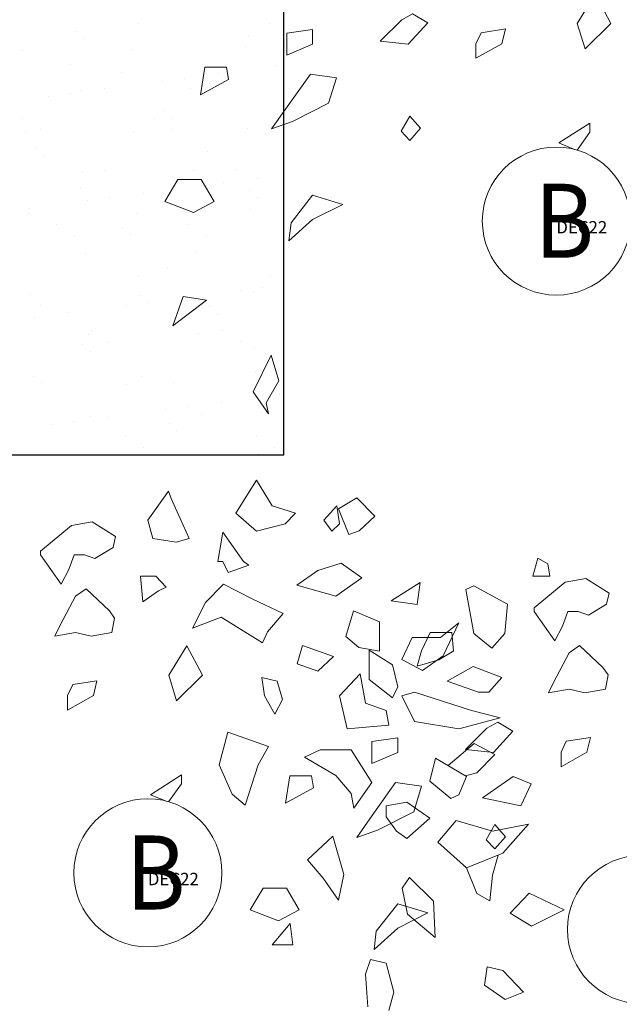
# Model space of a CAD drawing. Extents: x 44691 to 65691, y 69904 to 99604.
# Drawn here: x 62320 to 63171, y 76389 to 77786 of the extents above; entities that cross this region are included whole.
import ezdxf
from ezdxf.enums import TextEntityAlignment as Align

# ---------------------------------------------------------------- set-up
doc = ezdxf.new("R2010")
doc.units = 0
doc.header["$LTSCALE"] = 40
doc.header["$MEASUREMENT"] = 0
doc.linetypes.add('CACHE', pattern=[0.375, 0.25, -0.125])
doc.layers.add('ALBERI', color=1, linetype='CONTINUOUS', lineweight=5)
doc.layers.add('ESTERNO', color=1, linetype='CONTINUOUS')
doc.layers.add('RETINI', color=8, linetype='CONTINUOUS')
doc.layers.add('polilinea', color=7, linetype='CACHE', plot=False)
doc.styles.add('ARCHITEK', font='ROMANS')
doc.styles.add('ROMANS', font='romans')

msp = doc.modelspace()

# ---------------------------------------------------------------- linework, layer by layer
at = {"layer": 'ALBERI', "linetype": 'Continuous', "lineweight": 5}
for p, q in [((63136.95, 77822.02), (63111.23, 77780.49)), ((63159, 77780.49), (63136.95, 77822.02)), ((62877.69, 77794.09), (62862.39, 77785.45)), ((62899.11, 77781.13), (62877.69, 77794.09)), ((62862.39, 77785.45), (62831.79, 77755.2)), ((62871.57, 77750.87), (62899.11, 77781.13)), ((63111.23, 77780.49), (63122.25, 77744.16)), ((63122.25, 77744.16), (63159, 77780.49)), ((62735.95, 77771.68), (62699.2, 77766.49)), ((62699.2, 77766.49), (62699.2, 77735.35)), ((62735.95, 77750.92), (62735.95, 77771.68)), ((62974.93, 77767.2), (62967.58, 77751.63)), ((63009.27, 77772.59), (62974.93, 77767.2)), ((63009.27, 77772.59), (63004.33, 77751.63)), ((62699.2, 77735.35), (62735.95, 77750.92)), ((62831.79, 77755.2), (62871.57, 77750.87)), ((62967.58, 77730.87), (63004.33, 77751.63)), ((62967.58, 77751.63), (62967.58, 77730.87)), ((62576.81, 77679.22), (62582.93, 77718.12)), ((62582.93, 77718.12), (62613.53, 77718.12)), ((62613.53, 77718.12), (62616.59, 77700.83)), ((62732.89, 77708.61), (62699.81, 77661.9)), ((62769.63, 77703.42), (62732.89, 77708.61)), ((62758.61, 77667.09), (62769.63, 77703.42)), ((62616.59, 77700.83), (62576.81, 77679.22)), ((62699.81, 77661.9), (62677.76, 77630.75)), ((62707.16, 77641.13), (62758.61, 77667.09)), ((62873.62, 77648.97), (62861.38, 77627.36)), ((62888.92, 77631.68), (62873.62, 77648.97)), ((62677.76, 77630.75), (62707.16, 77641.13)), ((63129.16, 77639.09), (63085.06, 77610.78)), ((63129.16, 77639.09), (63129.16, 77626.35)), ((62861.38, 77627.36), (62873.62, 77614.39)), ((62873.62, 77614.39), (62888.92, 77631.68)), ((63111.05, 77600.76), (63129.16, 77626.35)), ((63085.06, 77610.78), (63107.41, 77601.76)), ((62544.85, 77558.87), (62526.48, 77527.73)), ((62577.93, 77558.87), (62544.85, 77558.87)), ((62596.3, 77527.73), (62577.93, 77558.87)), ((62735.92, 77536.59), (62705.32, 77497.7)), ((62778.76, 77523.63), (62735.92, 77536.59)), ((62526.48, 77527.73), (62566.9, 77512.16)), ((62566.9, 77512.16), (62596.3, 77527.73)), ((62735.92, 77502.02), (62778.76, 77523.63)), ((62702.26, 77471.77), (62735.92, 77502.02)), ((62705.32, 77497.7), (62702.26, 77471.77)), ((62552.2, 77392.77), (62537.5, 77351.25)), ((62537.5, 77351.25), (62585.28, 77387.58)), ((62585.28, 77387.58), (62552.2, 77392.77)), ((62677.15, 77309.72), (62651.42, 77257.82)), ((62688.17, 77273.39), (62677.15, 77309.72)), ((62669.8, 77242.25), (62688.17, 77273.39)), ((62651.42, 77257.82), (62673.47, 77226.67)), ((62673.47, 77226.67), (62669.8, 77242.25)), ((62656.41, 77132.58), (62627.01, 77085.87)), ((62678.46, 77096.25), (62656.41, 77132.58)), ((62531.46, 77117.01), (62502.06, 77075.49)), ((62535.14, 77106.63), (62531.46, 77117.01)), ((62560.86, 77049.54), (62535.14, 77106.63)), ((62798.42, 77107.29), (62772.7, 77091.72)), ((62824.14, 77081.34), (62798.42, 77107.29)), ((62711.53, 77085.87), (62678.46, 77096.25)), ((62770.33, 77096.25), (62751.95, 77075.49)), ((62774, 77070.3), (62770.33, 77096.25)), ((62772.7, 77091.72), (62787.39, 77055.39)), ((62502.06, 77075.49), (62509.41, 77049.54)), ((62627.01, 77085.87), (62656.41, 77059.92)), ((62696.83, 77070.3), (62711.53, 77085.87)), ((62751.95, 77075.49), (62762.98, 77059.92)), ((62802.09, 77060.58), (62824.14, 77081.34)), ((62393.99, 77068.1), (62349.89, 77031.76)), ((62423.39, 77073.29), (62393.99, 77068.1)), ((62456.46, 77052.52), (62423.39, 77073.29)), ((62656.41, 77059.92), (62696.83, 77070.3)), ((62762.98, 77059.92), (62774, 77070.3)), ((62452.79, 77036.95), (62456.46, 77052.52)), ((62509.41, 77049.54), (62542.49, 77044.34)), ((62542.49, 77044.34), (62560.86, 77049.54)), ((62601.23, 77017.06), (62608.58, 77058.58)), ((62608.58, 77058.58), (62637.98, 77017.06)), ((62787.39, 77055.39), (62802.09, 77060.58)), ((62427.06, 77021.38), (62452.79, 77036.95)), ((62349.89, 77031.76), (62349.89, 77026.57)), ((62349.89, 77026.57), (62379.29, 76985.05)), ((62390.31, 77005.81), (62397.66, 77026.57)), ((62397.66, 77026.57), (62412.36, 77026.57)), ((62412.36, 77026.57), (62427.06, 77021.38)), ((63055.21, 77021.69), (63048.03, 76996.35)), ((63055.21, 77021.69), (63069.45, 77013.64)), ((62379.29, 76985.05), (62390.31, 77005.81)), ((62608.58, 77017.06), (62601.23, 77017.06)), ((62615.93, 77001.49), (62608.58, 77017.06)), ((62645.33, 77011.87), (62615.93, 77001.49)), ((62637.98, 77017.06), (62645.33, 77011.87)), ((62743.1, 77004.31), (62776.18, 77014.7)), ((62776.18, 77014.7), (62805.58, 76993.93)), ((63072.51, 76996.35), (63069.45, 77013.64)), ((62491.59, 76996.05), (62495.27, 76959.72)), ((62513.64, 76996.05), (62491.59, 76996.05)), ((62528.34, 76980.48), (62513.64, 76996.05)), ((62713.7, 76983.55), (62743.1, 77004.31)), ((62805.58, 76993.93), (62768.83, 76967.98)), ((63048.03, 76996.35), (63072.51, 76996.35)), ((63123.4, 76992.89), (63094, 76987.7)), ((63156.48, 76972.13), (63123.4, 76992.89)), ((62414.52, 76978.44), (62399.82, 76968.06)), ((62447.6, 76947.3), (62414.52, 76978.44)), ((62517.32, 76975.29), (62528.34, 76980.48)), ((62609.63, 76984.97), (62583.91, 76959.01)), ((62650.06, 76964.2), (62609.63, 76984.97)), ((62768.83, 76967.98), (62713.7, 76983.55)), ((62888.64, 76987.12), (62847.5, 76961.3)), ((62888.64, 76987.12), (62884.25, 76956.11)), ((62964.38, 76982.59), (62953.36, 76977.4)), ((62953.36, 76977.4), (62964.38, 76915.11)), ((63012.16, 76956.63), (62964.38, 76982.59)), ((63094, 76987.7), (63049.91, 76951.36)), ((62399.82, 76968.06), (62377.78, 76926.54)), ((62495.27, 76959.72), (62517.32, 76975.29)), ((62694.16, 76943.44), (62650.06, 76964.2)), ((63152.8, 76956.55), (63156.48, 76972.13)), ((62583.91, 76959.01), (62565.54, 76922.68)), ((62847.5, 76961.3), (62884.25, 76956.11)), ((63008.48, 76915.11), (63012.16, 76956.63)), ((63049.91, 76951.36), (63049.91, 76946.17)), ((63127.08, 76940.98), (63152.8, 76956.55)), ((62454.95, 76936.92), (62447.6, 76947.3)), ((62451.27, 76916.16), (62454.95, 76936.92)), ((62565.54, 76922.68), (62605.96, 76938.25)), ((62605.96, 76938.25), (62664.76, 76901.92)), ((62672.11, 76917.49), (62694.16, 76943.44)), ((62794.05, 76947.02), (62783.02, 76910.69)), ((62830.8, 76931.45), (62794.05, 76947.02)), ((63049.91, 76946.17), (63079.31, 76904.65)), ((63090.33, 76925.41), (63097.68, 76946.17)), ((63097.68, 76946.17), (63112.38, 76946.17)), ((63112.38, 76946.17), (63127.08, 76940.98)), ((62377.78, 76926.54), (62370.43, 76910.96)), ((62830.8, 76889.93), (62830.8, 76931.45)), ((62917.32, 76909.39), (62943.05, 76930.15)), ((62943.05, 76930.15), (62921, 76883.44)), ((63079.31, 76904.65), (63090.33, 76925.41)), ((62370.43, 76910.96), (62399.82, 76916.16)), ((62399.82, 76916.16), (62421.87, 76910.96)), ((62421.87, 76910.96), (62451.27, 76916.16)), ((62664.76, 76901.92), (62672.11, 76917.49)), ((62783.02, 76910.69), (62801.4, 76895.12)), ((62862.2, 76878.25), (62876.9, 76909.39)), ((62876.9, 76909.39), (62917.32, 76909.39)), ((62902.51, 76916.27), (62890.28, 76890.34)), ((62933.11, 76916.27), (62902.51, 76916.27)), ((62935.76, 76890.09), (62933.11, 76916.27)), ((62964.38, 76915.11), (62990.11, 76894.35)), ((62990.11, 76894.35), (63008.48, 76915.11)), ((62557.63, 76897.43), (62531.9, 76855.91)), ((62579.68, 76855.91), (62557.63, 76897.43)), ((62721.44, 76897.68), (62714.09, 76871.72)), ((62736.14, 76892.48), (62721.44, 76897.68)), ((62801.4, 76895.12), (62830.8, 76889.93)), ((63114.54, 76898.04), (63099.84, 76887.66)), ((63147.61, 76866.9), (63114.54, 76898.04)), ((62765.54, 76882.1), (62736.14, 76892.48)), ((62743.49, 76861.34), (62765.54, 76882.1)), ((62849.29, 76870.52), (62816.21, 76891.28)), ((62816.21, 76891.28), (62816.21, 76849.75)), ((62890.28, 76890.34), (62884.16, 76868.73)), ((62921, 76883.44), (62891.6, 76862.67)), ((62914.75, 76877.37), (62936.17, 76890.34)), ((63099.84, 76887.66), (63077.79, 76846.14)), ((62714.09, 76871.72), (62743.49, 76861.34)), ((62856.64, 76839.37), (62849.29, 76870.52)), ((62891.6, 76862.67), (62862.2, 76878.25)), ((62884.16, 76868.73), (62914.75, 76877.37)), ((62963.71, 76868.15), (62926.96, 76847.39)), ((63004.13, 76852.58), (62963.71, 76868.15)), ((63154.96, 76856.52), (63147.61, 76866.9)), ((62531.9, 76855.91), (62542.93, 76819.58)), ((62542.93, 76819.58), (62579.68, 76855.91)), ((62663.76, 76852.29), (62667.43, 76826.34)), ((62685.81, 76847.1), (62663.76, 76852.29)), ((62803.4, 76857.48), (62774, 76826.34)), ((62810.75, 76815.96), (62803.4, 76857.48)), ((62985.76, 76831.82), (63004.13, 76852.58)), ((63151.29, 76835.76), (63154.96, 76856.52)), ((62395.6, 76842.62), (62388.25, 76827.05)), ((62429.95, 76848.01), (62395.6, 76842.62)), ((62429.95, 76848.01), (62425, 76827.05)), ((62693.16, 76821.15), (62685.81, 76847.1)), ((62816.21, 76849.75), (62849.29, 76823.8)), ((62849.29, 76823.8), (62856.64, 76839.37)), ((62926.96, 76847.39), (62971.06, 76831.82)), ((63077.79, 76846.14), (63070.44, 76830.57)), ((62388.25, 76806.29), (62425, 76827.05)), ((62388.25, 76827.05), (62388.25, 76806.29)), ((62667.43, 76826.34), (62682.13, 76800.39)), ((62774, 76826.34), (62785.03, 76779.63)), ((62862.2, 76826.34), (62880.58, 76831.53)), ((62880.58, 76790.01), (62862.2, 76826.34)), ((62880.58, 76831.53), (62961.42, 76805.58)), ((62971.06, 76831.82), (62985.76, 76831.82)), ((63070.44, 76830.57), (63099.84, 76835.76)), ((63099.84, 76835.76), (63121.89, 76830.57)), ((63121.89, 76830.57), (63151.29, 76835.76)), ((62682.13, 76800.39), (62693.16, 76821.15)), ((62840.15, 76805.58), (62810.75, 76815.96)), ((62843.83, 76784.82), (62840.15, 76805.58)), ((62961.42, 76805.58), (63001.85, 76795.2)), ((62785.03, 76779.63), (62843.83, 76784.82)), ((62943.05, 76779.63), (62880.58, 76790.01)), ((63001.85, 76795.2), (62943.05, 76779.63)), ((62998.38, 76789.11), (62983.08, 76780.47)), ((63019.8, 76776.15), (62998.38, 76789.11)), ((62615.68, 76774.86), (62603.4, 76728.59)), ((62615.68, 76774.86), (62673.22, 76754.54)), ((62983.08, 76780.47), (62952.49, 76750.22)), ((62992.26, 76745.89), (63019.8, 76776.15)), ((63129.97, 76767.61), (63095.62, 76762.22)), ((63129.97, 76767.61), (63125.02, 76746.65)), ((62658.52, 76728.59), (62673.22, 76754.54)), ((62856.64, 76766.7), (62819.89, 76761.51)), ((62819.89, 76761.51), (62819.89, 76730.37)), ((62856.64, 76745.94), (62856.64, 76766.7)), ((62928.35, 76727.72), (62965.1, 76758.86)), ((62965.1, 76758.86), (62994.5, 76743.29)), ((63095.62, 76762.22), (63088.27, 76746.65)), ((62746.55, 76750.06), (62724.5, 76739.68)), ((62724.5, 76739.68), (62768.6, 76713.72)), ((62790.65, 76750.06), (62746.55, 76750.06)), ((62820.05, 76703.34), (62790.65, 76750.06)), ((62819.89, 76730.37), (62856.64, 76745.94)), ((62952.49, 76750.22), (62992.26, 76745.89)), ((62994.5, 76743.29), (62968.77, 76717.34)), ((63088.27, 76725.89), (63125.02, 76746.65)), ((63088.27, 76746.65), (63088.27, 76725.89)), ((62603.4, 76728.59), (62621.77, 76687.06)), ((62640.15, 76671.49), (62658.52, 76728.59)), ((62902.06, 76705.35), (62909.97, 76738.1)), ((62954.07, 76712.15), (62909.97, 76738.1)), ((62549.84, 76714.51), (62505.74, 76686.2)), ((62549.84, 76714.51), (62549.84, 76701.77)), ((62697.5, 76674.24), (62703.62, 76713.14)), ((62703.62, 76713.14), (62734.22, 76713.14)), ((62734.22, 76713.14), (62737.28, 76695.85)), ((62768.6, 76713.72), (62790.65, 76687.77)), ((62943.05, 76686.2), (62954.07, 76712.15)), ((62952.88, 76712.85), (62968.77, 76717.34)), ((62976.94, 76681.58), (63020.22, 76712.15)), ((63020.22, 76712.15), (63045.95, 76701.77)), ((62531.72, 76676.18), (62549.84, 76701.77)), ((62794.32, 76667.01), (62820.05, 76703.34)), ((62853.58, 76703.63), (62820.5, 76656.92)), ((62890.33, 76698.44), (62853.58, 76703.63)), ((62879.3, 76662.11), (62890.33, 76698.44)), ((62932.02, 76681), (62902.06, 76705.35)), ((63045.95, 76701.77), (63031.25, 76670.62)), ((62505.74, 76686.2), (62528.09, 76677.18)), ((62621.77, 76687.06), (62640.15, 76671.49)), ((62737.28, 76695.85), (62697.5, 76674.24)), ((62790.65, 76687.77), (62794.32, 76667.01)), ((62932.02, 76681), (62943.05, 76686.2)), ((62869.55, 76675.81), (62840.15, 76670.62)), ((62840.15, 76670.62), (62840.15, 76655.05)), ((62902.22, 76652.75), (62869.55, 76675.81)), ((62976.94, 76681.58), (63031.25, 76670.62)), ((62820.5, 76656.92), (62798.46, 76625.77)), ((62827.85, 76636.15), (62879.3, 76662.11)), ((62840.15, 76655.05), (62854.85, 76634.29)), ((62902.22, 76652.75), (62869.55, 76623.91)), ((62913.65, 76618.72), (62939.37, 76649.86)), ((62939.37, 76649.86), (62990.82, 76634.29)), ((62994.31, 76643.99), (62982.07, 76622.38)), ((62990.82, 76634.29), (63042.27, 76644.67)), ((63009.61, 76626.7), (62994.31, 76643.99)), ((63042.27, 76644.67), (63005.52, 76603.15)), ((62798.46, 76625.77), (62827.85, 76636.15)), ((62854.85, 76634.29), (62869.55, 76623.91)), ((62764.71, 76627.51), (62728.73, 76593.63)), ((62764.71, 76627.51), (62780.18, 76572.87)), ((62954.07, 76582.38), (62913.65, 76618.72)), ((62982.07, 76622.38), (62994.31, 76609.41)), ((62994.31, 76609.41), (63009.61, 76626.7)), ((63005.52, 76603.15), (62954.07, 76582.38)), ((62998.88, 76600.47), (62990.82, 76572)), ((62728.73, 76593.63), (62750.78, 76567.68)), ((62772.83, 76536.54), (62780.18, 76572.87)), ((62954.07, 76582.38), (62968.77, 76546.05)), ((62987.15, 76535.67), (62990.82, 76572)), ((62750.78, 76567.68), (62772.83, 76536.54)), ((62873.27, 76568.6), (62862.81, 76553.81)), ((62907.29, 76535.33), (62873.27, 76568.6)), ((62665.54, 76553.89), (62647.17, 76522.75)), ((62698.62, 76553.89), (62665.54, 76553.89)), ((62716.99, 76522.75), (62698.62, 76553.89)), ((62862.81, 76553.81), (62870.66, 76516.85)), ((62968.77, 76546.05), (62987.15, 76535.67)), ((63042.82, 76546.65), (63016.12, 76518.37)), ((63092.86, 76523.09), (63042.82, 76546.65)), ((62856.62, 76531.61), (62826.02, 76492.72)), ((62899.45, 76518.65), (62856.62, 76531.61)), ((62909.91, 76483.59), (62907.29, 76535.33)), ((62647.17, 76522.75), (62687.59, 76507.18)), ((62687.59, 76507.18), (62716.99, 76522.75)), ((62856.62, 76497.04), (62899.45, 76518.65)), ((62870.66, 76516.85), (62909.91, 76483.59)), ((63016.12, 76518.37), (63046.15, 76499.52)), ((63046.15, 76499.52), (63092.86, 76523.09)), ((62704.27, 76503.77), (62678.46, 76473.38)), ((62704.27, 76503.77), (62707.86, 76473.38)), ((62822.96, 76466.79), (62856.62, 76497.04)), ((62826.02, 76492.72), (62822.96, 76466.79)), ((62678.46, 76473.38), (62707.86, 76473.38)), ((62818.1, 76452.62), (62810.75, 76431.86)), ((62840.15, 76447.43), (62818.1, 76452.62)), ((62851.18, 76405.9), (62840.15, 76447.43)), ((62983.47, 76442.24), (62979.8, 76416.29)), ((63005.52, 76437.05), (62983.47, 76442.24)), ((63034.92, 76405.9), (63005.52, 76437.05)), ((62810.75, 76431.86), (62814.43, 76385.14)), ((62843.83, 76379.95), (62851.18, 76405.9)), ((62979.8, 76416.29), (63009.2, 76395.52)), ((63009.2, 76395.52), (63034.92, 76405.9))]:
    msp.add_line(p, q, dxfattribs=at)
for centre in [(63081.56, 77499.99), (62502.24, 76575.41), (63202.25, 76495.01)]:
    msp.add_circle(centre, 105, dxfattribs=at)
at = {"layer": 'ESTERNO'}
for p, q in [((62695.08, 77168.59), (62695.08, 78631.09)), ((60924.58, 77168.59), (62695.08, 77168.59))]:
    msp.add_line(p, q, dxfattribs=at)
at = {"layer": 'polilinea', "ltscale": 10}
msp.add_lwpolyline([(65278.6, 79231.09), (65192.58, 79231.09), (65192.58, 80090.59), (60895.08, 80090.59), (60895.08, 79330.59), (59295.08, 79330.59), (59095.08, 79330.59), (59095.08, 77168.59), (62695.08, 77168.59), (62695.08, 78631.09), (65278.6, 78631.09)], dxfattribs=at)
at = {"layer": 'RETINI', "ltscale": 10}
for p, q in [((62488.38, 77780.05), (62488.38, 77780.05)), ((62675.23, 77780.39), (62675.23, 77780.39)), ((62401.12, 77768.96), (62401.12, 77768.96)), ((62644.74, 77763.65), (62644.74, 77763.65)), ((62412.17, 77758.83), (62412.17, 77758.83)), ((62640.43, 77747.21), (62640.43, 77747.21)), ((62324.89, 77742.11), (62324.89, 77742.11)), ((62478.38, 77741.37), (62478.38, 77741.37)), ((62392.62, 77721.68), (62392.62, 77721.68)), ((62579.46, 77722.02), (62579.46, 77722.02)), ((62683.95, 77719.5), (62683.95, 77719.5)), ((62464.37, 77710.99), (62464.37, 77710.99)), ((62602.46, 77708.78), (62602.46, 77708.78)), ((62522.45, 77698.24), (62522.45, 77698.24)), ((62553.68, 77702.35), (62553.68, 77702.35)), ((62360.94, 77676.98), (62360.94, 77676.98)), ((62392.17, 77681.09), (62392.17, 77681.09)), ((62406.02, 77685.86), (62406.02, 77685.86)), ((62440.95, 77687.51), (62440.95, 77687.51)), ((62563.08, 77687.86), (62563.08, 77687.86)), ((62524.09, 77656.27), (62524.09, 77656.27)), ((62324.69, 77645.58), (62324.69, 77645.58)), ((62511.53, 77645.92), (62511.53, 77645.92)), ((62535.15, 77646.14), (62535.15, 77646.14)), ((62328.67, 77626.5), (62328.67, 77626.5)), ((62349.99, 77629.46), (62349.99, 77629.46)), ((62482.16, 77625.76), (62482.16, 77625.76)), ((62536.84, 77629.8), (62536.84, 77629.8)), ((62644.21, 77631.6), (62644.21, 77631.6)), ((62343.73, 77603.61), (62343.73, 77603.61)), ((62354.78, 77593.48), (62354.78, 77593.48)), ((62587.35, 77598.31), (62587.35, 77598.31)), ((62409.8, 77570.25), (62409.8, 77570.25)), ((62441.07, 77571.43), (62441.07, 77571.43)), ((62566.86, 77572.25), (62566.86, 77572.25)), ((62627.92, 77571.77), (62627.92, 77571.77)), ((62577.77, 77550.18), (62577.77, 77550.18)), ((62609, 77554.29), (62609, 77554.29)), ((62657.78, 77560.71), (62657.78, 77560.71)), ((62406.98, 77545.65), (62406.98, 77545.65)), ((62496.27, 77539.45), (62496.27, 77539.45)), ((62647.07, 77543.58), (62647.07, 77543.58)), ((62416.26, 77528.91), (62416.26, 77528.91)), ((62447.49, 77533.02), (62447.49, 77533.02)), ((62658.13, 77533.45), (62658.13, 77533.45)), ((62332.45, 77510.89), (62332.45, 77510.89)), ((62334.76, 77518.18), (62334.76, 77518.18)), ((62485.94, 77510.16), (62485.94, 77510.16)), ((62647.99, 77515.99), (62647.99, 77515.99)), ((62373.14, 77495.34), (62373.14, 77495.34)), ((62559.99, 77495.68), (62559.99, 77495.68)), ((62466.7, 77490.92), (62466.7, 77490.92)), ((62477.76, 77480.79), (62477.76, 77480.79)), ((62398.45, 77479.22), (62398.45, 77479.22)), ((62585.29, 77479.56), (62585.29, 77479.56)), ((62413.58, 77454.64), (62413.58, 77454.64)), ((62570.64, 77456.64), (62570.64, 77456.64)), ((62529.96, 77432.96), (62529.96, 77432.96)), ((62489.53, 77421.19), (62489.53, 77421.19)), ((62676.38, 77421.53), (62676.38, 77421.53)), ((62633.09, 77402.11), (62633.09, 77402.11)), ((62651.77, 77400.38), (62651.77, 77400.38)), ((62664.32, 77406.22), (62664.32, 77406.22)), ((62336.23, 77395.28), (62336.23, 77395.28)), ((62489.72, 77394.55), (62489.72, 77394.55)), ((62502.81, 77384.96), (62502.81, 77384.96)), ((62551.59, 77391.38), (62551.59, 77391.38)), ((62349.59, 77380.3), (62349.59, 77380.3)), ((62390.08, 77370.12), (62390.08, 77370.12)), ((62471.58, 77380.85), (62471.58, 77380.85)), ((62589.68, 77378.23), (62589.68, 77378.23)), ((62600.74, 77368.1), (62600.74, 77368.1)), ((62341.3, 77363.7), (62341.3, 77363.7)), ((62421.6, 77345.09), (62421.6, 77345.09)), ((62574.42, 77341.03), (62574.42, 77341.03)), ((62608.45, 77345.43), (62608.45, 77345.43)), ((62417.36, 77339.03), (62417.36, 77339.03)), ((62446.9, 77328.97), (62446.9, 77328.97)), ((62633.75, 77329.31), (62633.75, 77329.31)), ((62409.31, 77325.57), (62409.31, 77325.57)), ((62420.37, 77315.44), (62420.37, 77315.44)), ((62652.94, 77320.27), (62652.94, 77320.27)), ((62655.55, 77284.77), (62655.55, 77284.77)), ((62340.01, 77279.67), (62340.01, 77279.67)), ((62351.14, 77270.6), (62351.14, 77270.6)), ((62493.5, 77278.94), (62493.5, 77278.94)), ((62537.99, 77270.94), (62537.99, 77270.94)), ((62472.57, 77267.61), (62472.57, 77267.61)), ((62606.91, 77243.31), (62606.91, 77243.31)), ((62688.41, 77254.04), (62688.41, 77254.04)), ((62526.9, 77232.78), (62526.9, 77232.78)), ((62558.13, 77236.89), (62558.13, 77236.89)), ((62396.62, 77215.63), (62396.62, 77215.63)), ((62421.14, 77223.42), (62421.14, 77223.42)), ((62445.4, 77222.05), (62445.4, 77222.05)), ((62578.2, 77225.42), (62578.2, 77225.42)), ((62365.39, 77211.52), (62365.39, 77211.52)), ((62532.29, 77212.88), (62532.29, 77212.88)), ((62543.35, 77202.75), (62543.35, 77202.75)), ((62470.06, 77194.84), (62470.06, 77194.84)), ((62656.91, 77195.18), (62656.91, 77195.18)), ((62495.36, 77178.72), (62495.36, 77178.72)), ((62682.21, 77179.06), (62682.21, 77179.06)), ((62659.33, 77169.17), (62659.33, 77169.17))]:
    msp.add_line(p, q, dxfattribs=at)

# ---------------------------------------------------------------- texts
at = {"layer": 'ALBERI', "linetype": 'Continuous', "lineweight": 5, "style": 'ARCHITEK', "width": 0.9}
for p in [(63092.75, 77447.97), (62513.42, 76523.39)]:
    msp.add_text('B', height=105, dxfattribs=at).set_placement(p, align=Align.CENTER)
at = {"layer": 'ALBERI', "lineweight": 5, "style": 'ROMANS', "flags": 5}
for p in [(63081.56, 77482.49), (62502.24, 76557.91)]:
    msp.add_attdef('DEC22', p, '$', height=17.5, dxfattribs=at)

doc.saveas('drawing.dxf')
